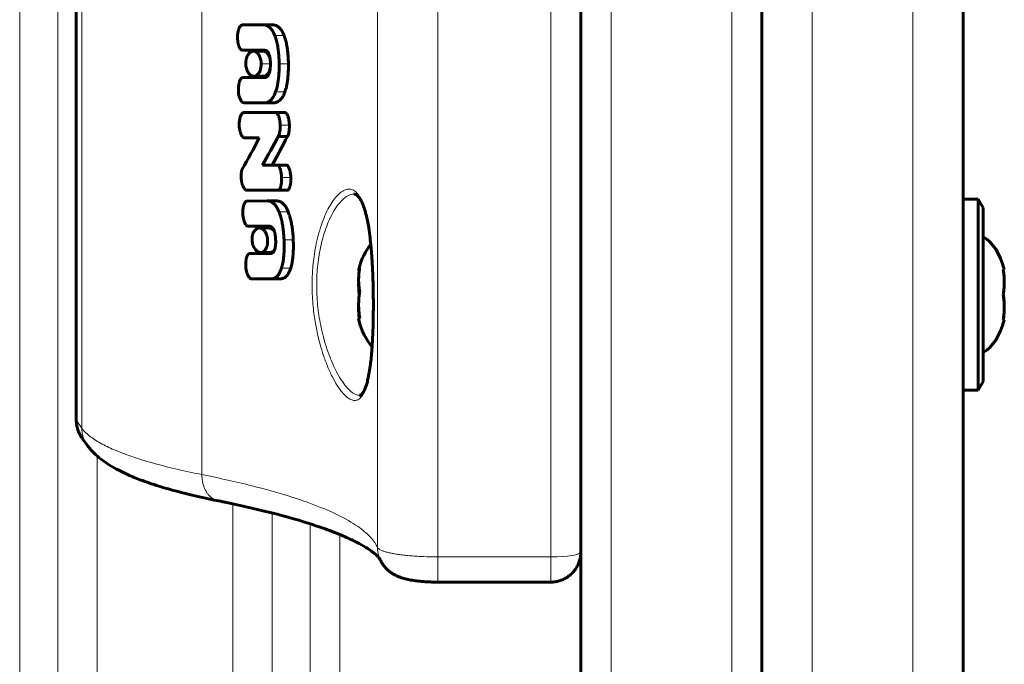
# Model space of a CAD drawing. Units: millimetres. Extents: x -3310 to 3651, y -4493 to 3028.
# Drawn here: x 643 to 741, y 534 to 598 of the extents above; entities that cross this region are included whole.
import ezdxf

# ---------------------------------------------------------------- set-up
doc = ezdxf.new("R2010")
doc.units = ezdxf.units.MM
doc.linetypes.add('K5LT_BASIC', pattern=[0])
doc.linetypes.add('K5LT_THIN', pattern=[0])

msp = doc.modelspace()

# ---------------------------------------------------------------- linework, layer by layer
at = {"color": 7, "linetype": 'K5LT_THIN', "lineweight": 18}
for p, q in [((721.968, 250.954), (721.968, 950.954)), ((731.968, 250.954), (731.968, 950.954)), ((701.968, 467.891), (701.968, 734.017)), ((713.968, 467.891), (713.968, 734.017)), ((684.736, 544.896), (684.736, 657.011)), ((695.968, 544.896), (695.968, 657.011)), ((678.754, 545.834), (678.754, 656.074)), ((661.297, 553.073), (661.297, 648.834)), ((649.36, 557.681), (649.36, 644.226)), ((648.86, 558.371), (648.86, 643.537)), ((643.184, 600.954), (643.184, 324.217)), ((646.968, 600.954), (646.968, 342.754)), ((669.466, 596.698), (668.542, 596.698)), ((668.107, 593.901), (667.188, 593.901)), ((669.894, 593.901), (668.976, 593.901)), ((669.543, 591.097), (668.62, 591.097)), ((666.465, 590.023), (665.493, 590.023)), ((668.43, 590.025), (667.49, 590.025)), ((669.994, 587.788), (669.078, 587.788)), ((670.137, 582.58), (669.223, 582.58)), ((669.873, 579.201), (668.955, 579.201)), ((670.375, 576.404), (669.464, 576.404)), ((670.125, 573.599), (669.211, 573.599)), ((667.215, 572.525), (666.256, 572.525)), ((669.094, 572.528), (668.165, 572.528)), ((648.86, 558.371), (649.36, 557.681)), ((649.389, 556.696), (649.408, 556.67)), ((650.887, 554.92), (650.887, 347.395)), ((662.965, 550.455), (662.974, 550.453)), ((664.355, 550.17), (664.355, 348.002)), ((668.274, 549.262), (668.274, 343.803)), ((672.058, 548.183), (672.058, 324.217)), ((675, 547.117), (675, 318.937)), ((684.736, 544.896), (695.968, 544.896)), ((684.736, 544.896), (684.736, 542.391)), ((695.968, 544.896), (695.968, 542.391))]:
    msp.add_line(p, q, dxfattribs=at)
at = {"color": 150, "linetype": 'K5LT_BASIC', "lineweight": 60}
for p, q in [((716.968, 255.954), (716.968, 945.954)), ((736.968, 255.954), (736.968, 945.954)), ((698.968, 467.891), (698.968, 734.017)), ((716.968, 467.891), (716.968, 734.017)), ((648.813, 558.497), (648.813, 643.411)), ((667.377, 597.762), (665.318, 597.759)), ((667.379, 597.762), (667.377, 597.762)), ((668.319, 597.762), (667.379, 597.762)), ((668.32, 597.762), (667.379, 597.762)), ((666.317, 595.253), (665.343, 595.253)), ((665.343, 595.253), (665.971, 595.253)), ((666.935, 595.253), (665.971, 595.253)), ((665.971, 595.253), (667.454, 595.253)), ((666.317, 595.253), (666.317, 595.253)), ((666.317, 595.253), (666.935, 595.253)), ((667.379, 595.15), (666.422, 595.15)), ((667.454, 595.253), (667.454, 595.253)), ((666.015, 592.533), (665.389, 592.531)), ((667.285, 592.533), (666.015, 592.533)), ((667.417, 592.652), (666.461, 592.652)), ((667.285, 592.534), (667.285, 592.533)), ((667.535, 592.534), (667.285, 592.534)), ((667.535, 592.534), (667.535, 592.534)), ((665.493, 590.023), (667.49, 590.025)), ((666.464, 590.023), (665.493, 590.023)), ((666.464, 590.023), (666.464, 590.023)), ((666.464, 590.023), (666.465, 590.023)), ((668.43, 590.025), (666.465, 590.023)), ((666.439, 589.064), (665.467, 589.064)), ((669.535, 589.05), (668.612, 589.05)), ((669.535, 589.05), (668.612, 589.05)), ((669.535, 589.05), (668.612, 589.05)), ((668.641, 589.05), (668.623, 589.05)), ((669.564, 589.05), (668.641, 589.05)), ((668.641, 589.05), (668.641, 589.048)), ((669.564, 589.048), (668.641, 589.048)), ((669.535, 589.05), (669.535, 589.05)), ((669.564, 589.05), (669.564, 589.048)), ((665.544, 586.528), (667.005, 586.528)), ((669.803, 586.685), (668.884, 586.685)), ((668.784, 583.836), (667.334, 583.836)), ((669.705, 583.836), (668.784, 583.836)), ((668.785, 583.83), (668.784, 583.836)), ((669.705, 583.83), (668.785, 583.83)), ((669.705, 583.836), (669.705, 583.83)), ((665.779, 581.325), (668.81, 581.328)), ((666.746, 581.325), (665.779, 581.325)), ((668.816, 581.327), (666.746, 581.325)), ((666.746, 581.325), (666.746, 581.325)), ((669.759, 581.325), (668.839, 581.325)), ((668.868, 581.328), (668.871, 581.328)), ((669.79, 581.329), (668.871, 581.329)), ((668.871, 581.329), (668.871, 581.328)), ((669.79, 581.328), (668.871, 581.328)), ((669.79, 581.329), (669.79, 581.328)), ((736.968, 563.645), (736.968, 580.454)), ((738.468, 580.454), (736.968, 580.454)), ((738.468, 563.645), (738.468, 580.454)), ((738.468, 580.454), (738.968, 579.588)), ((738.468, 580.454), (738.968, 579.588)), ((667.787, 580.265), (665.782, 580.261)), ((667.788, 580.265), (667.787, 580.265)), ((668.724, 580.265), (667.788, 580.265)), ((668.722, 580.265), (667.788, 580.265)), ((738.968, 564.311), (738.968, 579.588)), ((665.906, 577.755), (666.397, 577.756)), ((666.871, 577.755), (665.906, 577.755)), ((666.397, 577.756), (666.397, 577.758)), ((666.397, 577.758), (667.638, 577.758)), ((667.354, 577.756), (666.397, 577.756)), ((666.871, 577.755), (667.354, 577.756)), ((667.957, 577.58), (667.01, 577.58)), ((667.354, 577.758), (667.354, 577.756)), ((667.638, 577.758), (667.638, 577.756)), ((667.638, 577.756), (667.949, 577.756)), ((666.755, 575.037), (666.058, 575.033)), ((666.755, 575.038), (666.755, 575.037)), ((667.663, 575.038), (666.755, 575.038)), ((668.082, 575.141), (667.136, 575.141)), ((668.155, 575.038), (667.663, 575.038)), ((667.663, 575.038), (667.663, 575.037)), ((668.122, 575.037), (667.663, 575.037)), ((668.122, 575.037), (668.122, 575.037)), ((740.948, 573.454), (741.059, 573.454)), ((667.214, 572.525), (666.255, 572.525)), ((666.256, 572.525), (668.165, 572.528)), ((667.214, 572.525), (667.215, 572.525)), ((669.094, 572.528), (667.215, 572.525)), ((741.059, 568.454), (740.948, 568.454)), ((738.968, 562.32), (738.968, 564.311)), ((736.968, 561.454), (736.968, 563.645)), ((738.468, 561.454), (738.468, 563.645)), ((738.468, 561.454), (738.968, 562.32)), ((738.468, 561.454), (738.968, 562.32)), ((738.468, 561.454), (736.968, 561.454)), ((649.389, 556.696), (649.408, 556.67)), ((649.908, 555.981), (649.408, 556.67)), ((662.965, 550.455), (662.974, 550.453)), ((662.974, 550.453), (662.974, 550.453)), ((684.736, 542.391), (695.968, 542.391))]:
    msp.add_line(p, q, dxfattribs=at)
at = {"color": 7, "linetype": 'K5LT_THIN', "lineweight": 18}
for centre, radius, start, end in [((652.226, 557.663), 2.864, 214.84897, 215.94997), ((681.646, 545.828), 2.892, 203.32538, 204.72637)]:
    msp.add_arc(centre, radius, start, end, dxfattribs=at)
at = {"color": 150, "linetype": 'K5LT_BASIC', "lineweight": 60}
for centre, radius, start, end in [((652.226, 557.663), 2.864, 214.84897, 215.94997), ((681.646, 545.828), 2.892, 203.32538, 204.72637)]:
    msp.add_arc(centre, radius, start, end, dxfattribs=at)
for centre, major_axis, start_param, end_param in [((737.968, 570.954), (0, 6), 5.142164, 5.984653), ((679.968, 570.954), (0, -6), 3.727654, 4.279833), ((679.968, 570.954), (0, -6), 5.144941, 5.742185), ((737.968, 570.954), (0, 6), 3.440125, 4.282614)]:
    msp.add_ellipse(centre, major_axis=major_axis, ratio=0.566667, start_param=start_param, end_param=end_param, dxfattribs=at)
at = {"color": 7, "linetype": 'K5LT_THIN', "lineweight": 18}
msp.add_ellipse((695.968, 545.391), major_axis=(3, 0), ratio=0.164874, start_param=4.712389, end_param=6.283185, dxfattribs=at)
at = {"color": 150, "linetype": 'K5LT_BASIC', "lineweight": 60}
for points, knots in [([(665.318, 597.759), (665.296, 597.756), (665.262, 597.745), (665.22, 597.723), (665.186, 597.7), (665.145, 597.664), (665.095, 597.606), (665.041, 597.523), (664.993, 597.424), (664.952, 597.318), (664.919, 597.21), (664.886, 597.075), (664.857, 596.9), (664.839, 596.699), (664.836, 596.562), (664.837, 596.502)], [0, 0, 0, 0, 1.112634, 1.751339, 2.220047, 2.949126, 4.029078, 5.277059, 6.557674, 7.7926, 8.967888, 10.111998, 12.034527, 14.249767, 16, 16, 16, 16]), ([(668.542, 596.698), (668.504, 596.794), (668.431, 596.959), (668.322, 597.154), (668.216, 597.311), (668.112, 597.434), (668, 597.539), (667.877, 597.628), (667.709, 597.714), (667.536, 597.755), (667.417, 597.762), (667.379, 597.762)], [0, 0, 0, 0, 1.691948, 3.037033, 4.033193, 5.318747, 6.341638, 7.38985, 8.857991, 10.992206, 12, 12, 12, 12]), ([(669.466, 596.698), (669.429, 596.794), (669.357, 596.959), (669.249, 597.155), (669.143, 597.312), (669.04, 597.436), (668.93, 597.541), (668.808, 597.63), (668.642, 597.715), (668.473, 597.756), (668.356, 597.762), (668.319, 597.762)], [0, 0, 0, 0, 1.698082, 3.047633, 4.046954, 5.336429, 6.36197, 7.411533, 8.878727, 11.001193, 12, 12, 12, 12]), ([(664.837, 596.502), (664.838, 596.388), (664.848, 596.226), (664.878, 596.013), (664.9, 595.9), (664.922, 595.81), (664.94, 595.745), (664.967, 595.662), (665.013, 595.546), (665.066, 595.447), (665.125, 595.369), (665.17, 595.322), (665.221, 595.285), (665.278, 595.259), (665.319, 595.253), (665.343, 595.253)], [0, 0, 0, 0, 3.296296, 4.605649, 6.251834, 6.702191, 7.384852, 8.304167, 9.407748, 11.386725, 12.099347, 13.074743, 13.991697, 14.808842, 16, 16, 16, 16]), ([(668.976, 593.901), (668.972, 594.167), (668.955, 594.611), (668.905, 595.135), (668.855, 595.494), (668.806, 595.773), (668.727, 596.136), (668.638, 596.442), (668.562, 596.647), (668.542, 596.698)], [0, 0, 0, 0, 2.695113, 4.477742, 5.374847, 6.436958, 7.452405, 9.355179, 10, 10, 10, 10]), ([(669.894, 593.901), (669.89, 594.161), (669.872, 594.643), (669.822, 595.147), (669.764, 595.563), (669.713, 595.848), (669.61, 596.28), (669.53, 596.532), (669.466, 596.698)], [0, 0, 0, 0, 2.37279, 4.374957, 4.653118, 6.29653, 7.109459, 9, 9, 9, 9]), ([(666.422, 595.15), (666.377, 595.15), (666.301, 595.139), (666.194, 595.097), (666.106, 595.043), (666.018, 594.968), (665.93, 594.867), (665.85, 594.744), (665.785, 594.609), (665.735, 594.471), (665.695, 594.317), (665.674, 594.187), (665.66, 594.049), (665.658, 593.964), (665.659, 593.901)], [0, 0, 0, 0, 1.788124, 2.971062, 4.306776, 5.399334, 6.801497, 8.370321, 9.478488, 10.689371, 11.959271, 13.152623, 13.627882, 15, 15, 15, 15]), ([(667.188, 593.901), (667.187, 593.981), (667.176, 594.135), (667.136, 594.358), (667.075, 594.554), (667.011, 594.696), (666.949, 594.806), (666.882, 594.901), (666.796, 594.995), (666.702, 595.067), (666.615, 595.113), (666.523, 595.143), (666.46, 595.15), (666.422, 595.15)], [0, 0, 0, 0, 1.614015, 3.126906, 4.740823, 6.13015, 6.848304, 7.943904, 9.256333, 10.558886, 11.695003, 12.59546, 14, 14, 14, 14]), ([(668.081, 594.34), (668.072, 594.38), (668.054, 594.447), (668.02, 594.55), (667.974, 594.664), (667.906, 594.795), (667.813, 594.926), (667.702, 595.036), (667.587, 595.107), (667.478, 595.143), (667.411, 595.15), (667.379, 595.15)], [0, 0, 0, 0, 0.968352, 1.662087, 2.6894, 4.109043, 5.681424, 7.47959, 9.283322, 10.670572, 12, 12, 12, 12]), ([(667.454, 595.253), (667.52, 595.253), (667.632, 595.236), (667.756, 595.159), (667.832, 595.083), (667.888, 595.009), (667.937, 594.918), (667.974, 594.83), (668.008, 594.73), (668.036, 594.621), (668.061, 594.489), (668.085, 594.319), (668.101, 594.121), (668.106, 593.967), (668.107, 593.901)], [0, 0, 0, 0, 2.745305, 4.489164, 5.332056, 6.252484, 7.263883, 8.130943, 8.663804, 9.81889, 10.71361, 11.687429, 13.579092, 15, 15, 15, 15]), ([(665.659, 593.901), (665.66, 593.823), (665.671, 593.673), (665.716, 593.444), (665.786, 593.236), (665.871, 593.067), (665.955, 592.943), (666.04, 592.846), (666.13, 592.766), (666.222, 592.71), (666.331, 592.664), (666.41, 592.652), (666.461, 592.652)], [0, 0, 0, 0, 1.453833, 2.81869, 4.473643, 5.902399, 7.000489, 8.052647, 9.228903, 10.343606, 11.270673, 13, 13, 13, 13]), ([(666.461, 592.652), (666.51, 592.652), (666.605, 592.667), (666.73, 592.728), (666.828, 592.807), (666.905, 592.892), (666.978, 592.997), (667.049, 593.133), (667.111, 593.3), (667.158, 593.489), (667.185, 593.69), (667.189, 593.834), (667.188, 593.901)], [0, 0, 0, 0, 1.703861, 3.273351, 4.48205, 5.465616, 6.423119, 7.763678, 9.078298, 10.27689, 11.737371, 13, 13, 13, 13]), ([(667.417, 592.652), (667.466, 592.652), (667.56, 592.667), (667.683, 592.728), (667.78, 592.809), (667.853, 592.892), (667.917, 592.984), (667.998, 593.133), (668.054, 593.291), (668.083, 593.413), (668.088, 593.433)], [0, 0, 0, 0, 1.887557, 3.626514, 4.966166, 6.057563, 7.00103, 8.172687, 10.547315, 11, 11, 11, 11]), ([(668.107, 593.901), (668.108, 593.804), (668.106, 593.662), (668.093, 593.481), (668.078, 593.344), (668.055, 593.203), (668.017, 593.048), (667.984, 592.951), (667.963, 592.9)], [0, 0, 0, 0, 2.462321, 3.570945, 4.644434, 6.019329, 7.340436, 9, 9, 9, 9]), ([(668.62, 591.097), (668.678, 591.259), (668.768, 591.566), (668.848, 591.971), (668.906, 592.363), (668.954, 592.835), (668.978, 593.381), (668.978, 593.757), (668.976, 593.901)], [0, 0, 0, 0, 1.836317, 3.277388, 4.002077, 5.579872, 7.68528, 9, 9, 9, 9]), ([(669.543, 591.097), (669.6, 591.26), (669.689, 591.568), (669.768, 591.975), (669.825, 592.368), (669.872, 592.84), (669.895, 593.385), (669.895, 593.758), (669.894, 593.901)], [0, 0, 0, 0, 1.842762, 3.289453, 4.017345, 5.600237, 7.697663, 9, 9, 9, 9]), ([(665.389, 592.531), (665.368, 592.531), (665.336, 592.526), (665.287, 592.506), (665.246, 592.48), (665.205, 592.442), (665.167, 592.398), (665.132, 592.344), (665.099, 592.284), (665.063, 592.204), (665.033, 592.118), (665.006, 592.023), (664.981, 591.92), (664.953, 591.759), (664.928, 591.523), (664.924, 591.335), (664.927, 591.232)], [0, 0, 0, 0, 1.076721, 1.695801, 2.622849, 3.342681, 4.138218, 4.984363, 5.813164, 6.630417, 8.041741, 8.833566, 9.818415, 11.416035, 13.888422, 17, 17, 17, 17]), ([(667.963, 592.9), (667.951, 592.871), (667.924, 592.815), (667.887, 592.752), (667.853, 592.704), (667.821, 592.665), (667.779, 592.623), (667.718, 592.578), (667.636, 592.542), (667.571, 592.534), (667.535, 592.534)], [0, 0, 0, 0, 1.322262, 2.717598, 3.369184, 4.203941, 5.327881, 6.627541, 8.633057, 11, 11, 11, 11]), ([(664.927, 591.232), (664.929, 591.13), (664.945, 590.927), (664.99, 590.697), (665.042, 590.522), (665.089, 590.399), (665.141, 590.298), (665.201, 590.204), (665.261, 590.131), (665.332, 590.074), (665.392, 590.041), (665.445, 590.025), (665.48, 590.023), (665.493, 590.023)], [0, 0, 0, 0, 2.513179, 5.005124, 5.935173, 7.316555, 8.581167, 9.223215, 10.723598, 11.681761, 12.51084, 13.423738, 14, 14, 14, 14]), ([(667.49, 590.025), (667.566, 590.026), (667.708, 590.041), (667.889, 590.107), (668.033, 590.194), (668.151, 590.292), (668.261, 590.412), (668.372, 590.565), (668.496, 590.785), (668.577, 590.977), (668.62, 591.097)], [0, 0, 0, 0, 1.867203, 3.468884, 4.552104, 5.639125, 6.715202, 7.741468, 9.090522, 11, 11, 11, 11]), ([(668.43, 590.025), (668.5, 590.026), (668.628, 590.039), (668.808, 590.099), (668.958, 590.187), (669.073, 590.285), (669.177, 590.398), (669.273, 590.527), (669.386, 590.72), (669.473, 590.909), (669.526, 591.049), (669.543, 591.097)], [0, 0, 0, 0, 1.90079, 3.450109, 4.992887, 6.230754, 6.945808, 8.345736, 9.496958, 11.171945, 12, 12, 12, 12]), ([(665.467, 589.064), (665.44, 589.06), (665.401, 589.046), (665.349, 589.013), (665.305, 588.976), (665.251, 588.914), (665.19, 588.818), (665.127, 588.682), (665.071, 588.507), (665.03, 588.308), (665.002, 588.066), (664.998, 587.892), (665.002, 587.788)], [0, 0, 0, 0, 1.096268, 1.608993, 2.263154, 3.107209, 4.270593, 5.621516, 7.221044, 8.974635, 10.570817, 13, 13, 13, 13]), ([(666.439, 589.064), (667.23, 589.06), (668.238, 589.056), (669.185, 589.051), (669.417, 589.05)], [0, 0, 0, 0, 3.75112, 5, 5, 5, 5]), ([(669.078, 587.788), (669.075, 587.909), (669.06, 588.117), (669.022, 588.347), (668.982, 588.52), (668.95, 588.627), (668.904, 588.751), (668.869, 588.826), (668.827, 588.895), (668.799, 588.935), (668.757, 588.984), (668.705, 589.027), (668.662, 589.044), (668.641, 589.048)], [0, 0, 0, 0, 3.117397, 5.305762, 6.097017, 7.954799, 8.416624, 10.030786, 10.512921, 11.151868, 11.776431, 12.95947, 14, 14, 14, 14]), ([(669.994, 587.788), (669.991, 587.909), (669.976, 588.118), (669.939, 588.348), (669.899, 588.522), (669.868, 588.628), (669.821, 588.753), (669.787, 588.827), (669.746, 588.897), (669.718, 588.937), (669.676, 588.986), (669.625, 589.028), (669.583, 589.044), (669.564, 589.048)], [0, 0, 0, 0, 3.130091, 5.326003, 6.119489, 7.981335, 8.443851, 10.059498, 10.541545, 11.179779, 11.802668, 13.020183, 14, 14, 14, 14]), ([(665.002, 587.788), (665.005, 587.678), (665.022, 587.482), (665.065, 587.263), (665.101, 587.133), (665.126, 587.053), (665.158, 586.967), (665.199, 586.873), (665.246, 586.785), (665.294, 586.711), (665.34, 586.653), (665.398, 586.595), (665.466, 586.549), (665.52, 586.532), (665.544, 586.528)], [0, 0, 0, 0, 2.938526, 5.261178, 6.086124, 6.747134, 7.651941, 8.757828, 9.831618, 10.800439, 11.682639, 12.443371, 13.866709, 15, 15, 15, 15]), ([(668.884, 586.685), (668.903, 586.718), (668.946, 586.806), (668.991, 586.947), (669.027, 587.101), (669.052, 587.251), (669.068, 587.402), (669.079, 587.584), (669.08, 587.706), (669.078, 587.788)], [0, 0, 0, 0, 1.262193, 3.087113, 4.183382, 5.494524, 7.01656, 7.993312, 10, 10, 10, 10]), ([(669.803, 586.685), (669.822, 586.719), (669.869, 586.817), (669.913, 586.96), (669.95, 587.135), (669.979, 587.323), (669.995, 587.556), (669.996, 587.718), (669.994, 587.788)], [0, 0, 0, 0, 1.155669, 3.078067, 3.790282, 5.43856, 7.458311, 9, 9, 9, 9]), ([(665.301, 583.425), (665.29, 583.406), (665.271, 583.362), (665.251, 583.29), (665.236, 583.215), (665.223, 583.131), (665.215, 583.069), (665.21, 583.034)], [0, 0, 0, 0, 1.497094, 3.09935, 4.458869, 5.974339, 8, 8, 8, 8]), ([(669.223, 582.58), (669.218, 582.709), (669.201, 582.913), (669.162, 583.137), (669.135, 583.253), (669.108, 583.352), (669.081, 583.437), (669.041, 583.537), (669.01, 583.604), (668.972, 583.671), (668.94, 583.717), (668.896, 583.768), (668.844, 583.81), (668.803, 583.826), (668.785, 583.83)], [0, 0, 0, 0, 3.594562, 5.620625, 6.471261, 7.077917, 8.700797, 9.205276, 10.54872, 11.188052, 11.967435, 12.677954, 13.971587, 15, 15, 15, 15]), ([(670.137, 582.58), (670.132, 582.709), (670.115, 582.914), (670.076, 583.138), (670.049, 583.254), (670.023, 583.354), (669.996, 583.439), (669.957, 583.539), (669.926, 583.606), (669.888, 583.672), (669.857, 583.718), (669.814, 583.769), (669.763, 583.81), (669.723, 583.826), (669.705, 583.83)], [0, 0, 0, 0, 3.608774, 5.641784, 6.494848, 7.10299, 8.729164, 9.234342, 10.578833, 11.218112, 11.996758, 12.705497, 13.98944, 15, 15, 15, 15]), ([(665.21, 583.034), (665.2, 582.949), (665.19, 582.798), (665.193, 582.645), (665.196, 582.58)], [0, 0, 0, 0, 2.857682, 5, 5, 5, 5]), ([(665.196, 582.58), (665.2, 582.516), (665.207, 582.429), (665.222, 582.306), (665.234, 582.232), (665.248, 582.155), (665.261, 582.096), (665.271, 582.053), (665.275, 582.036)], [0, 0, 0, 0, 3.080851, 4.259045, 6.026423, 6.777503, 8.112233, 9, 9, 9, 9]), ([(668.871, 581.329), (668.889, 581.333), (668.919, 581.345), (668.958, 581.374), (668.986, 581.403), (669.028, 581.455), (669.07, 581.53), (669.112, 581.638), (669.145, 581.745), (669.172, 581.861), (669.192, 581.975), (669.205, 582.079), (669.214, 582.176), (669.225, 582.341), (669.226, 582.477), (669.223, 582.58)], [0, 0, 0, 0, 1.103324, 1.837608, 2.577001, 3.081686, 4.859027, 6.041184, 7.32064, 8.710089, 9.953762, 10.995615, 11.977852, 12.924788, 16, 16, 16, 16]), ([(669.79, 581.329), (669.808, 581.333), (669.837, 581.345), (669.876, 581.374), (669.904, 581.403), (669.945, 581.456), (669.987, 581.533), (670.028, 581.637), (670.055, 581.727), (670.077, 581.818), (670.098, 581.921), (670.115, 582.039), (670.129, 582.179), (670.14, 582.358), (670.139, 582.496), (670.137, 582.58)], [0, 0, 0, 0, 1.105418, 1.841425, 2.58284, 3.089128, 4.881673, 6.094578, 7.1918, 8.143923, 9.204586, 10.571879, 11.889734, 13.503258, 16, 16, 16, 16]), ([(665.275, 582.036), (665.287, 581.991), (665.32, 581.871), (665.363, 581.759), (665.394, 581.693)], [0, 0, 0, 0, 1.84859, 5, 5, 5, 5]), ([(665.394, 581.693), (665.412, 581.653), (665.443, 581.595), (665.491, 581.52), (665.537, 581.458), (665.594, 581.401), (665.651, 581.36), (665.696, 581.339), (665.737, 581.328), (665.763, 581.325), (665.779, 581.325)], [0, 0, 0, 0, 2.143183, 3.220769, 4.632715, 6.343527, 7.944272, 9.105019, 9.796472, 11, 11, 11, 11]), ([(678.334, 570.948), (678.332, 571.082), (678.33, 571.217), (678.325, 571.505), (678.322, 571.66), (678.314, 572.005), (678.309, 572.197), (678.297, 572.577), (678.291, 572.766), (678.274, 573.201), (678.263, 573.445), (678.245, 573.806), (678.239, 573.925), (678.22, 574.258), (678.207, 574.471), (678.183, 574.816), (678.173, 574.95), (678.145, 575.317), (678.126, 575.547), (678.099, 575.834), (678.094, 575.895), (678.055, 576.251), (678.024, 576.556), (677.944, 577.191), (677.895, 577.524), (677.822, 577.951), (677.802, 578.064), (677.742, 578.365), (677.703, 578.559), (677.656, 578.758), (677.652, 578.778), (677.588, 579.015), (677.531, 579.25), (677.408, 579.637), (677.346, 579.808), (677.223, 580.102), (677.163, 580.228), (677.053, 580.426), (677.004, 580.503), (676.913, 580.629), (676.872, 580.679), (676.8, 580.757), (676.767, 580.788), (676.71, 580.837), (676.683, 580.856), (676.636, 580.887), (676.614, 580.899), (676.575, 580.917), (676.557, 580.925), (676.524, 580.936), (676.508, 580.941), (676.477, 580.947), (676.462, 580.95), (676.432, 580.953), (676.417, 580.954), (676.401, 580.954)], [0, 0, 0, 0, 6.433971, 6.433971, 13.821671, 13.821671, 23.035657, 23.035657, 32.199997, 32.199997, 44.218365, 44.218365, 50.13, 50.13, 60.94861, 60.94861, 67.859297, 67.859297, 80.142862, 80.142862, 83.397712, 83.397712, 100.219899, 100.219899, 120.67157, 120.67157, 128.063395, 128.063395, 141.649044, 141.649044, 143.02369, 143.02369, 160.956371, 160.956371, 177.648708, 177.648708, 193.010874, 193.010874, 205.299855, 205.299855, 215.815827, 215.815827, 224.573964, 224.573964, 232.279704, 232.279704, 239.223646, 239.223646, 245.401911, 245.401911, 251.178819, 251.178819, 256.605568, 256.605568, 261.872355, 261.872355, 261.872355, 261.872355]), ([(665.782, 580.261), (665.761, 580.258), (665.732, 580.249), (665.693, 580.229), (665.662, 580.207), (665.625, 580.174), (665.587, 580.129), (665.549, 580.072), (665.512, 580.002), (665.474, 579.912), (665.437, 579.799), (665.407, 579.669), (665.379, 579.503), (665.36, 579.282), (665.361, 579.105), (665.366, 579.005)], [0, 0, 0, 0, 1.121967, 1.520486, 2.135717, 2.886327, 3.709606, 4.56387, 5.502305, 6.62618, 7.927105, 9.388058, 10.81655, 13.065787, 16, 16, 16, 16]), ([(668.955, 579.201), (668.915, 579.297), (668.839, 579.463), (668.725, 579.659), (668.616, 579.816), (668.51, 579.94), (668.396, 580.045), (668.273, 580.134), (668.107, 580.218), (667.939, 580.258), (667.825, 580.265), (667.788, 580.265)], [0, 0, 0, 0, 1.710456, 3.069539, 4.075795, 5.373951, 6.405408, 7.458153, 8.923594, 11.021126, 12, 12, 12, 12]), ([(669.873, 579.201), (669.834, 579.297), (669.758, 579.463), (669.646, 579.661), (669.537, 579.818), (669.432, 579.942), (669.32, 580.047), (669.198, 580.136), (669.035, 580.219), (668.87, 580.259), (668.758, 580.265), (668.722, 580.265)], [0, 0, 0, 0, 1.716117, 3.079316, 4.08849, 5.390281, 6.424203, 7.478216, 8.942805, 11.029448, 12, 12, 12, 12]), ([(665.366, 579.005), (665.372, 578.886), (665.389, 578.718), (665.431, 578.486), (665.462, 578.359), (665.505, 578.22), (665.538, 578.134), (665.589, 578.023), (665.626, 577.958), (665.671, 577.896), (665.702, 577.859), (665.742, 577.82), (665.788, 577.787), (665.845, 577.762), (665.884, 577.755), (665.906, 577.755)], [0, 0, 0, 0, 3.42886, 4.784167, 6.811775, 7.2934, 9.213702, 9.671008, 11.251916, 11.749475, 12.452511, 13.089299, 14.017025, 14.882012, 16, 16, 16, 16]), ([(669.464, 576.404), (669.452, 576.682), (669.421, 577.132), (669.358, 577.629), (669.308, 577.936), (669.249, 578.247), (669.141, 578.696), (669.026, 579.029), (668.955, 579.201)], [0, 0, 0, 0, 2.540408, 4.070478, 4.582985, 5.426736, 7.030654, 9, 9, 9, 9]), ([(670.375, 576.404), (670.364, 576.661), (670.334, 577.103), (670.262, 577.698), (670.196, 578.079), (670.118, 578.437), (670.026, 578.787), (669.927, 579.068), (669.873, 579.201)], [0, 0, 0, 0, 2.340039, 4.008077, 5.483462, 5.942684, 7.479261, 9, 9, 9, 9]), ([(667.01, 577.58), (666.942, 577.58), (666.846, 577.561), (666.728, 577.499), (666.651, 577.443), (666.564, 577.36), (666.487, 577.257), (666.421, 577.137), (666.375, 577.033), (666.34, 576.928), (666.312, 576.815), (666.292, 576.7), (666.276, 576.545), (666.276, 576.434), (666.28, 576.361)], [0, 0, 0, 0, 2.711498, 3.852698, 4.965149, 6.048867, 7.832473, 8.847852, 9.832527, 10.783859, 11.558927, 12.594683, 13.427211, 15, 15, 15, 15]), ([(667.136, 575.141), (667.206, 575.141), (667.309, 575.163), (667.437, 575.239), (667.517, 575.309), (667.593, 575.398), (667.661, 575.503), (667.717, 575.623), (667.757, 575.736), (667.783, 575.832), (667.81, 575.959), (667.831, 576.134), (667.833, 576.332), (667.82, 576.488), (667.803, 576.603), (667.782, 576.71), (667.753, 576.818), (667.72, 576.918), (667.684, 577.009), (667.637, 577.11), (667.573, 577.22), (667.5, 577.319), (667.352, 577.476), (667.187, 577.566), (667.044, 577.58), (667.01, 577.58)], [0, 0, 0, 0, 2.456364, 3.620854, 4.812559, 5.675487, 6.873637, 8.022945, 8.798368, 9.500653, 10.100394, 11.435532, 12.888922, 13.786526, 14.356007, 15.090609, 15.861922, 16.5668, 17.231968, 17.924112, 19.008837, 20.176645, 21.0212, 24.821831, 26, 26, 26, 26]), ([(667.949, 577.756), (668.007, 577.756), (668.111, 577.741), (668.226, 577.675), (668.304, 577.605), (668.358, 577.539), (668.409, 577.457), (668.445, 577.383), (668.474, 577.314), (668.506, 577.224), (668.539, 577.104), (668.567, 576.968), (668.595, 576.793), (668.614, 576.607), (668.623, 576.459), (668.626, 576.404)], [0, 0, 0, 0, 2.624237, 4.554443, 5.265664, 6.373637, 7.341673, 8.144898, 8.648035, 9.324036, 10.582783, 11.703387, 12.605781, 14.71886, 16, 16, 16, 16]), ([(668.503, 577.229), (668.461, 577.292), (668.383, 577.387), (668.262, 577.486), (668.124, 577.56), (668.02, 577.58), (667.957, 577.58)], [0, 0, 0, 0, 1.881074, 3.293445, 4.709077, 7, 7, 7, 7]), ([(666.28, 576.361), (666.284, 576.27), (666.301, 576.14), (666.34, 575.977), (666.374, 575.87), (666.413, 575.768), (666.476, 575.63), (666.558, 575.497), (666.657, 575.377), (666.745, 575.294), (666.839, 575.227), (666.969, 575.161), (667.069, 575.141), (667.136, 575.141)], [0, 0, 0, 0, 1.784082, 2.603046, 3.425307, 4.146683, 4.983572, 6.859618, 7.9492, 9.144951, 10.355394, 11.515837, 14, 14, 14, 14]), ([(668.626, 576.404), (668.63, 576.328), (668.633, 576.188), (668.628, 575.979), (668.611, 575.778), (668.577, 575.579), (668.541, 575.459), (668.521, 575.403)], [0, 0, 0, 0, 1.70429, 3.1577, 4.755595, 6.373024, 8, 8, 8, 8]), ([(669.211, 573.599), (669.262, 573.764), (669.339, 574.075), (669.403, 574.484), (669.447, 574.88), (669.477, 575.345), (669.482, 575.886), (669.471, 576.256), (669.464, 576.404)], [0, 0, 0, 0, 1.847674, 3.30032, 4.032451, 5.62375, 7.644461, 9, 9, 9, 9]), ([(670.125, 573.599), (670.176, 573.764), (670.252, 574.077), (670.315, 574.488), (670.358, 574.885), (670.388, 575.358), (670.392, 575.898), (670.381, 576.265), (670.375, 576.404)], [0, 0, 0, 0, 1.853852, 3.311862, 4.047034, 5.643145, 7.726903, 9, 9, 9, 9]), ([(666.058, 575.033), (666.038, 575.033), (666.011, 575.029), (665.977, 575.016), (665.952, 575.003), (665.925, 574.984), (665.893, 574.954), (665.858, 574.912), (665.825, 574.86), (665.796, 574.802), (665.77, 574.738), (665.744, 574.661), (665.717, 574.56), (665.692, 574.431), (665.671, 574.274), (665.655, 574.038), (665.658, 573.854), (665.666, 573.734)], [0, 0, 0, 0, 1.109393, 1.56842, 2.033557, 2.601368, 3.30059, 4.131117, 5.06082, 5.928328, 6.696376, 7.652872, 8.899897, 10.35164, 12.13361, 14.15591, 18, 18, 18, 18]), ([(668.082, 575.141), (668.109, 575.141), (668.165, 575.146), (668.258, 575.171), (668.377, 575.234), (668.462, 575.313), (668.509, 575.372)], [0, 0, 0, 0, 1.243549, 2.575866, 4.306405, 7, 7, 7, 7]), ([(668.521, 575.403), (668.505, 575.36), (668.475, 575.293), (668.433, 575.223), (668.402, 575.179), (668.367, 575.139), (668.329, 575.106), (668.279, 575.073), (668.213, 575.044), (668.157, 575.037), (668.122, 575.037)], [0, 0, 0, 0, 1.988695, 3.250123, 4.037636, 4.799718, 6.21747, 7.019596, 8.58051, 11, 11, 11, 11]), ([(665.666, 573.734), (665.672, 573.632), (665.696, 573.426), (665.749, 573.194), (665.802, 573.035), (665.845, 572.927), (665.896, 572.821), (665.964, 572.712), (666.035, 572.628), (666.11, 572.569), (666.181, 572.534), (666.23, 572.525), (666.256, 572.525)], [0, 0, 0, 0, 2.367197, 4.712604, 5.586725, 6.461502, 7.622651, 8.66977, 10.06833, 10.955398, 11.946342, 13, 13, 13, 13]), ([(668.165, 572.528), (668.239, 572.528), (668.376, 572.544), (668.548, 572.612), (668.684, 572.701), (668.794, 572.801), (668.895, 572.923), (668.983, 573.058), (669.083, 573.248), (669.156, 573.431), (669.202, 573.571), (669.211, 573.599)], [0, 0, 0, 0, 2.065305, 3.831701, 5.023179, 6.215883, 7.392509, 8.510547, 9.522018, 11.496129, 12, 12, 12, 12]), ([(669.094, 572.528), (669.163, 572.528), (669.289, 572.542), (669.445, 572.6), (669.566, 572.672), (669.668, 572.755), (669.772, 572.867), (669.89, 573.034), (670.013, 573.274), (670.09, 573.486), (670.125, 573.599)], [0, 0, 0, 0, 1.792319, 3.277323, 4.190381, 5.191713, 6.259243, 7.428379, 9.168772, 11, 11, 11, 11]), ([(676.987, 573.597), (676.963, 573.469), (676.929, 573.255), (676.896, 572.945), (676.88, 572.681), (676.875, 572.415), (676.881, 572.148), (676.907, 571.764), (676.949, 571.469), (676.987, 571.27)], [0, 0, 0, 0, 1.662095, 2.771968, 3.993346, 5.057012, 6.184931, 7.416904, 10, 10, 10, 10]), ([(676.881, 573.469), (676.888, 573.496), (676.914, 573.539), (676.965, 573.581), (676.987, 573.597)], [0, 0, 0, 0, 3.172323, 5, 5, 5, 5]), ([(676.94, 573.318), (676.914, 573.343), (676.878, 573.393), (676.874, 573.443), (676.881, 573.469)], [0, 0, 0, 0, 2.435635, 5, 5, 5, 5]), ([(740.948, 570.954), (740.973, 571.091), (741.007, 571.321), (741.04, 571.654), (741.056, 571.938), (741.06, 572.223), (741.054, 572.51), (741.028, 572.923), (740.987, 573.24), (740.948, 573.454)], [0, 0, 0, 0, 1.662095, 2.771968, 3.993346, 5.057012, 6.184931, 7.416904, 10, 10, 10, 10]), ([(740.948, 570.954), (740.982, 571.143), (741.021, 571.428), (741.05, 571.812), (741.06, 572.104), (741.058, 572.476), (741.029, 572.927), (740.98, 573.278), (740.948, 573.454)], [0, 0, 0, 0, 2.05787, 3.090148, 4.137838, 5.19876, 7.087506, 9, 9, 9, 9]), ([(676.881, 572.211), (676.874, 571.986), (676.878, 571.565), (676.916, 571.147), (676.94, 570.954)], [0, 0, 0, 0, 2.687918, 5, 5, 5, 5]), ([(676.987, 571.27), (676.963, 571.125), (676.929, 570.881), (676.896, 570.529), (676.88, 570.229), (676.875, 569.928), (676.881, 569.625), (676.907, 569.188), (676.949, 568.853), (676.987, 568.627)], [0, 0, 0, 0, 1.662095, 2.771968, 3.993346, 5.057012, 6.184931, 7.416904, 10, 10, 10, 10]), ([(676.964, 560.954), (676.972, 560.954), (676.98, 560.954), (676.995, 560.956), (677.003, 560.957), (677.018, 560.96), (677.026, 560.962), (677.043, 560.968), (677.051, 560.971), (677.071, 560.98), (677.081, 560.985), (677.105, 561), (677.118, 561.009), (677.147, 561.032), (677.164, 561.046), (677.201, 561.083), (677.222, 561.106), (677.269, 561.163), (677.295, 561.199), (677.352, 561.285), (677.383, 561.338), (677.451, 561.468), (677.488, 561.549), (677.529, 561.649), (677.534, 561.658), (677.575, 561.773), (677.613, 561.868), (677.691, 562.116), (677.732, 562.264), (677.819, 562.614), (677.862, 562.822), (677.95, 563.299), (677.993, 563.573), (678.058, 564.07), (678.084, 564.285), (678.135, 564.769), (678.159, 565.04), (678.189, 565.415), (678.196, 565.512), (678.208, 565.676), (678.213, 565.742), (678.228, 565.996), (678.24, 566.181), (678.254, 566.437), (678.258, 566.503), (678.273, 566.804), (678.283, 567.043), (678.301, 567.529), (678.309, 567.778), (678.32, 568.215), (678.324, 568.402), (678.33, 568.739), (678.333, 568.888), (678.336, 569.167), (678.337, 569.297), (678.339, 569.557), (678.339, 569.688), (678.34, 569.946), (678.34, 570.073), (678.339, 570.327), (678.338, 570.454), (678.337, 570.703), (678.335, 570.826), (678.334, 570.948)], [0, 0, 0, 0, 4.459376, 4.459376, 9.067105, 9.067105, 13.92779, 13.92779, 19.036161, 19.036161, 24.461239, 24.461239, 30.319872, 30.319872, 36.711797, 36.711797, 43.998562, 43.998562, 52.26579, 52.26579, 61.659014, 61.659014, 73.066728, 73.066728, 74.40211, 74.40211, 86.143264, 86.143264, 100.245683, 100.245683, 117.163367, 117.163367, 136.477856, 136.477856, 150.187041, 150.187041, 166.219041, 166.219041, 171.657129, 171.657129, 175.397403, 175.397403, 185.526256, 185.526256, 189.069222, 189.069222, 201.425895, 201.425895, 213.971794, 213.971794, 223.221439, 223.221439, 230.501905, 230.501905, 236.798788, 236.798788, 243.107675, 243.107675, 249.19783, 249.19783, 255.286753, 255.286753, 261.127645, 261.127645, 261.127645, 261.127645]), ([(740.948, 570.954), (740.982, 570.765), (741.021, 570.479), (741.05, 570.095), (741.06, 569.803), (741.058, 569.432), (741.029, 568.98), (740.98, 568.629), (740.948, 568.454)], [0, 0, 0, 0, 2.05787, 3.090148, 4.137838, 5.19876, 7.087506, 9, 9, 9, 9]), ([(740.948, 568.454), (740.973, 568.591), (741.007, 568.821), (741.04, 569.154), (741.056, 569.438), (741.06, 569.723), (741.054, 570.01), (741.028, 570.423), (740.987, 570.74), (740.948, 570.954)], [0, 0, 0, 0, 1.662095, 2.771968, 3.993346, 5.057012, 6.184931, 7.416904, 10, 10, 10, 10]), ([(676.94, 568.589), (676.917, 568.748), (676.879, 569.117), (676.874, 569.487), (676.881, 569.696)], [0, 0, 0, 0, 2.171045, 5, 5, 5, 5]), ([(676.987, 568.627), (676.952, 568.602), (676.904, 568.557), (676.875, 568.494), (676.876, 568.456), (676.881, 568.439)], [0, 0, 0, 0, 2.370304, 4.319047, 6, 6, 6, 6]), ([(648.813, 558.497), (648.813, 558.381), (648.82, 558.263), (648.846, 558.029), (648.867, 557.911), (648.921, 557.677), (648.955, 557.561), (649.038, 557.333), (649.086, 557.221), (649.194, 557.004), (649.254, 556.899), (649.341, 556.765), (649.365, 556.73), (649.389, 556.696)], [0, 0, 0, 0, 1.268637, 1.268637, 2.564265, 2.564265, 3.882986, 3.882986, 5.205454, 5.205454, 6.522863, 6.522863, 6.999903, 6.999903, 6.999903, 6.999903]), ([(662.965, 550.455), (661.782, 550.695), (660.593, 550.955), (658.722, 551.427), (657.966, 551.636), (656.601, 552.052), (655.985, 552.258), (654.949, 552.64), (654.516, 552.813), (653.731, 553.155), (653.375, 553.324), (652.716, 553.665), (652.411, 553.836), (651.855, 554.182), (651.603, 554.353), (651.154, 554.691), (650.952, 554.857), (650.578, 555.201), (650.397, 555.385), (650.154, 555.664), (650.077, 555.757), (649.958, 555.913), (649.916, 555.969), (649.876, 556.026)], [0, 0, 0, 0, 39.487318, 39.487318, 68.870877, 68.870877, 95.849199, 95.849199, 117.01716, 117.01716, 136.21695, 136.21695, 154.279583, 154.279583, 170.57114, 170.57114, 184.571796, 184.571796, 197.828605, 197.828605, 204.54938, 204.54938, 206.99987, 206.99987, 206.99987, 206.99987]), ([(662.974, 550.453), (662.977, 550.452), (662.978, 550.452), (663.082, 550.432), (663.182, 550.411), (663.385, 550.371), (663.488, 550.35), (663.794, 550.287), (663.997, 550.245), (664.6, 550.119), (664.996, 550.033), (666.162, 549.775), (666.912, 549.6), (668.812, 549.132), (669.915, 548.833), (671.881, 548.248), (672.755, 547.962), (674.186, 547.447), (674.77, 547.218), (675.802, 546.776), (676.256, 546.564), (677.009, 546.177), (677.321, 546.002), (677.852, 545.674), (678.076, 545.521), (678.42, 545.262), (678.551, 545.151), (678.747, 544.969), (678.819, 544.893), (678.919, 544.778), (678.944, 544.744), (678.98, 544.69), (678.998, 544.659), (679.014, 544.63), (679.017, 544.623), (679.019, 544.618)], [0.000327, 0.000327, 0.000327, 0.000327, 0.063333, 0.063333, 1.939569, 1.939569, 3.879793, 3.879793, 7.760241, 7.760241, 15.521137, 15.521137, 31.042929, 31.042929, 56.44442, 56.44442, 80.058142, 80.058142, 98.818044, 98.818044, 116.472918, 116.472918, 131.696444, 131.696444, 146.163852, 146.163852, 158.313093, 158.313093, 168.903119, 168.903119, 178.21635, 178.21635, 186.168372, 186.168372, 189.96233, 189.96233, 189.96233, 189.96233]), ([(695.968, 542.391), (695.968, 542.391), (695.969, 542.391), (695.979, 542.391), (695.991, 542.391), (696.011, 542.391), (696.023, 542.391), (696.055, 542.392), (696.078, 542.393), (696.146, 542.396), (696.193, 542.399), (696.273, 542.406), (696.309, 542.41), (696.362, 542.417), (696.379, 542.419), (696.431, 542.427), (696.466, 542.432), (696.57, 542.451), (696.64, 542.466), (696.781, 542.502), (696.854, 542.524), (696.974, 542.564), (697.022, 542.582), (697.118, 542.62), (697.166, 542.64), (697.274, 542.689), (697.333, 542.719), (697.449, 542.781), (697.507, 542.815), (697.652, 542.906), (697.737, 542.966), (697.83, 543.039), (697.841, 543.047), (697.866, 543.068), (697.881, 543.08), (697.925, 543.117), (697.954, 543.142), (698.039, 543.22), (698.094, 543.274), (698.162, 543.345), (698.177, 543.362), (698.222, 543.41), (698.25, 543.444), (698.334, 543.545), (698.388, 543.616), (698.519, 543.806), (698.592, 543.931), (698.718, 544.184), (698.77, 544.312), (698.856, 544.568), (698.889, 544.696), (698.938, 544.948), (698.953, 545.072), (698.966, 545.261), (698.966, 545.326), (698.968, 545.391)], [0.000011, 0.000011, 0.000011, 0.000011, 0.006562, 0.006562, 0.151014, 0.151014, 0.302039, 0.302039, 0.604089, 0.604089, 1.208189, 1.208189, 1.681464, 1.681464, 1.918401, 1.918401, 2.392274, 2.392274, 3.34002, 3.34002, 4.338293, 4.338293, 5.030606, 5.030606, 5.722919, 5.722919, 6.608032, 6.608032, 7.493145, 7.493145, 8.894832, 8.894832, 9.071197, 9.071197, 9.328389, 9.328389, 9.842772, 9.842772, 10.87154, 10.87154, 11.165429, 11.165429, 11.753207, 11.753207, 12.928763, 12.928763, 14.851935, 14.851935, 16.702227, 16.702227, 18.466317, 18.466317, 20.12993, 20.12993, 20.999711, 20.999711, 20.999711, 20.999711]), ([(684.736, 542.391), (684.735, 542.391), (684.735, 542.391), (684.722, 542.391), (684.709, 542.391), (684.682, 542.391), (684.669, 542.391), (684.629, 542.391), (684.602, 542.391), (684.522, 542.392), (684.469, 542.393), (684.362, 542.394), (684.31, 542.395), (684.214, 542.398), (684.17, 542.399), (684.047, 542.403), (683.967, 542.406), (683.757, 542.415), (683.627, 542.421), (683.411, 542.435), (683.323, 542.442), (683.152, 542.455), (683.07, 542.463), (682.88, 542.481), (682.774, 542.493), (682.568, 542.517), (682.468, 542.531), (682.269, 542.56), (682.17, 542.576), (681.975, 542.61), (681.88, 542.628), (681.696, 542.668), (681.608, 542.688), (681.432, 542.733), (681.346, 542.757), (681.175, 542.809), (681.093, 542.836), (680.923, 542.897), (680.836, 542.931), (680.675, 543.002), (680.6, 543.037), (680.44, 543.119), (680.353, 543.168), (680.188, 543.27), (680.109, 543.324), (679.949, 543.442), (679.868, 543.507), (679.708, 543.65), (679.629, 543.728), (679.479, 543.894), (679.408, 543.98), (679.276, 544.16), (679.214, 544.255), (679.096, 544.458), (679.04, 544.568), (678.99, 544.683)], [0.00016, 0.00016, 0.00016, 0.00016, 0.028571, 0.028571, 0.887177, 0.887177, 1.775156, 1.775156, 3.551113, 3.551113, 7.103028, 7.103028, 10.621383, 10.621383, 13.521307, 13.521307, 18.908844, 18.908844, 27.780695, 27.780695, 33.959718, 33.959718, 39.892005, 39.892005, 47.758061, 47.758061, 55.429281, 55.429281, 63.316859, 63.316859, 71.173059, 71.173059, 78.692943, 78.692943, 86.147815, 86.147815, 93.311459, 93.311459, 100.72514, 100.72514, 107.098713, 107.098713, 114.463542, 114.463542, 121.321011, 121.321011, 128.626448, 128.626448, 136.368072, 136.368072, 144.023081, 144.023081, 151.679087, 151.679087, 159.997959, 159.997959, 159.997959, 159.997959])]:
    msp.add_open_spline(points, degree=3, knots=knots, dxfattribs=at)
for points in [[(668.601, 589.05), (667.623, 589.055), (666.578, 589.059), (665.467, 589.064)], [(668.612, 589.05), (668.608, 589.05), (668.604, 589.05), (668.601, 589.05)], [(668.623, 589.05), (668.62, 589.05), (668.616, 589.05), (668.612, 589.05)], [(669.546, 589.05), (669.542, 589.05), (669.539, 589.05), (669.535, 589.05)], [(667.005, 586.528), (666.456, 585.487), (665.888, 584.453), (665.301, 583.425)], [(667.334, 583.836), (667.87, 584.78), (668.386, 585.73), (668.884, 586.685)], [(669.803, 586.685), (669.313, 585.73), (668.804, 584.781), (668.276, 583.836)], [(668.81, 581.328), (668.82, 581.326), (668.829, 581.325), (668.839, 581.325)], [(668.839, 581.325), (668.849, 581.325), (668.858, 581.326), (668.868, 581.328)], [(669.759, 581.325), (669.768, 581.325), (669.778, 581.326), (669.787, 581.328)]]:
    msp.add_open_spline(points, degree=3, dxfattribs=at)
at = {"color": 7, "linetype": 'K5LT_THIN', "lineweight": 18}
for points, knots in [([(678.338, 570.948), (678.335, 571.257), (678.324, 571.833), (678.301, 572.627), (678.274, 573.336), (678.237, 574.075), (678.183, 574.952), (678.097, 575.991), (677.975, 577.081), (677.815, 578.117), (677.622, 579.036), (677.393, 579.824), (677.125, 580.473), (676.817, 580.969), (676.468, 581.304), (676.078, 581.464), (675.646, 581.437), (675.185, 581.211), (674.712, 580.787), (674.253, 580.194), (673.824, 579.462), (673.431, 578.613), (673.081, 577.652), (672.788, 576.616), (672.564, 575.561), (672.409, 574.548), (672.315, 573.628), (672.264, 572.771), (672.247, 571.919), (672.265, 570.998), (672.326, 570.038), (672.424, 569.121), (672.543, 568.31), (672.676, 567.573), (672.839, 566.811), (673.065, 565.92), (673.377, 564.897), (673.781, 563.81), (674.249, 562.783), (674.745, 561.905), (675.23, 561.232), (675.684, 560.768), (676.099, 560.499), (676.475, 560.409), (676.813, 560.489), (677.116, 560.735), (677.385, 561.146), (677.617, 561.72), (677.811, 562.441), (677.969, 563.288), (678.094, 564.24), (678.189, 565.261), (678.26, 566.361), (678.31, 567.546), (678.339, 568.786), (678.346, 569.932), (678.342, 570.641), (678.338, 570.948)], [0, 0, 0, 0, 0.757416, 1.409591, 1.95916, 2.525237, 3.283708, 4.233551, 5.335091, 6.433615, 7.524857, 8.626656, 9.740361, 10.868322, 12.007123, 13.19283, 14.402604, 15.653824, 16.913463, 18.134674, 19.281822, 20.41547, 21.525244, 22.611144, 23.623245, 24.526818, 25.321864, 25.988374, 26.674253, 27.426377, 28.242549, 29.025856, 29.700983, 30.292887, 30.935788, 31.733709, 32.767323, 33.959066, 35.269529, 36.586225, 37.87647, 39.095398, 40.266413, 41.400166, 42.512849, 43.60922, 44.722651, 45.837654, 46.940111, 48.023361, 49.086594, 50.130153, 51.11241, 52.170884, 53.263536, 54.249483, 55, 55, 55, 55]), ([(676.401, 580.954), (676.226, 580.954), (675.888, 580.867), (675.382, 580.52), (674.903, 580.009), (674.431, 579.325), (673.992, 578.488), (673.615, 577.56), (673.314, 576.614), (673.08, 575.656), (672.905, 574.689), (672.784, 573.716), (672.715, 572.728), (672.698, 571.719), (672.733, 570.694), (672.822, 569.666), (672.962, 568.643), (673.156, 567.618), (673.409, 566.577), (673.723, 565.539), (674.099, 564.522), (674.534, 563.55), (675.015, 562.669), (675.515, 561.942), (676.001, 561.406), (676.417, 561.098), (676.735, 560.973), (676.899, 560.954), (676.964, 560.954)], [0, 0, 0, 0, 1.551469, 2.891256, 4.153538, 5.467094, 6.811718, 8.000719, 9.090067, 10.10269, 11.053827, 11.976684, 12.875401, 13.77656, 14.701618, 15.621757, 16.54767, 17.510262, 18.524946, 19.631736, 20.792816, 22.031867, 23.385814, 24.769748, 26.09716, 27.418707, 28.363199, 29, 29, 29, 29]), ([(648.86, 558.371), (648.86, 558.219), (648.882, 557.932), (648.975, 557.523), (649.106, 557.177), (649.25, 556.904), (649.347, 556.756), (649.389, 556.696)], [0, 0, 0, 0, 2.03344, 3.843638, 5.615957, 7.013649, 8, 8, 8, 8]), ([(649.36, 557.681), (649.36, 557.535), (649.38, 557.259), (649.464, 556.876), (649.582, 556.547), (649.72, 556.267), (649.824, 556.101), (649.876, 556.026)], [0, 0, 0, 0, 1.990316, 3.747378, 5.328294, 6.745835, 8, 8, 8, 8]), ([(649.36, 557.681), (649.567, 557.397), (650.109, 556.867), (651.289, 556.124), (652.738, 555.441), (654.496, 554.786), (656.569, 554.158), (658.846, 553.585), (660.473, 553.237), (661.297, 553.073)], [0, 0, 0, 0, 1.678151, 3.150498, 4.505676, 5.931452, 7.3805, 8.730671, 10, 10, 10, 10]), ([(661.297, 553.073), (661.296, 552.924), (661.311, 552.646), (661.375, 552.264), (661.469, 551.929), (661.593, 551.621), (661.748, 551.338), (661.931, 551.086), (662.139, 550.87), (662.367, 550.695), (662.594, 550.57), (662.795, 550.495), (662.914, 550.465), (662.965, 550.455)], [0, 0, 0, 0, 1.61972, 3.035862, 4.321361, 5.630852, 6.970037, 8.294569, 9.619879, 10.940649, 12.237686, 13.257597, 14, 14, 14, 14]), ([(661.297, 553.073), (663.066, 552.72), (666.162, 552.027), (669.926, 550.972), (672.872, 549.945), (675.221, 548.904), (676.993, 547.845), (678.166, 546.818), (678.611, 546.154), (678.754, 545.834)], [0, 0, 0, 0, 1.759089, 3.292031, 4.658165, 6.067804, 7.488718, 8.794171, 10, 10, 10, 10]), ([(678.754, 545.834), (678.775, 545.787), (678.85, 545.701), (679.047, 545.582), (679.301, 545.477), (679.615, 545.379), (679.997, 545.286), (680.443, 545.199), (680.941, 545.123), (681.486, 545.056), (682.074, 544.999), (682.691, 544.955), (683.571, 544.91), (684.264, 544.896), (684.736, 544.896)], [0, 0, 0, 0, 1.378314, 2.580494, 3.649972, 4.750937, 5.887318, 7.01265, 8.140407, 9.265413, 10.391058, 11.52312, 12.62956, 15, 15, 15, 15]), ([(678.754, 545.834), (678.754, 545.709), (678.769, 545.469), (678.842, 545.081), (678.929, 544.824), (678.99, 544.683)], [0, 0, 0, 0, 1.885341, 3.656022, 6, 6, 6, 6])]:
    msp.add_open_spline(points, degree=3, knots=knots, dxfattribs=at)
msp.add_open_spline([(648.813, 558.497), (648.813, 558.455), (648.829, 558.412), (648.86, 558.371)], degree=3, dxfattribs=at)

doc.saveas('drawing.dxf')
